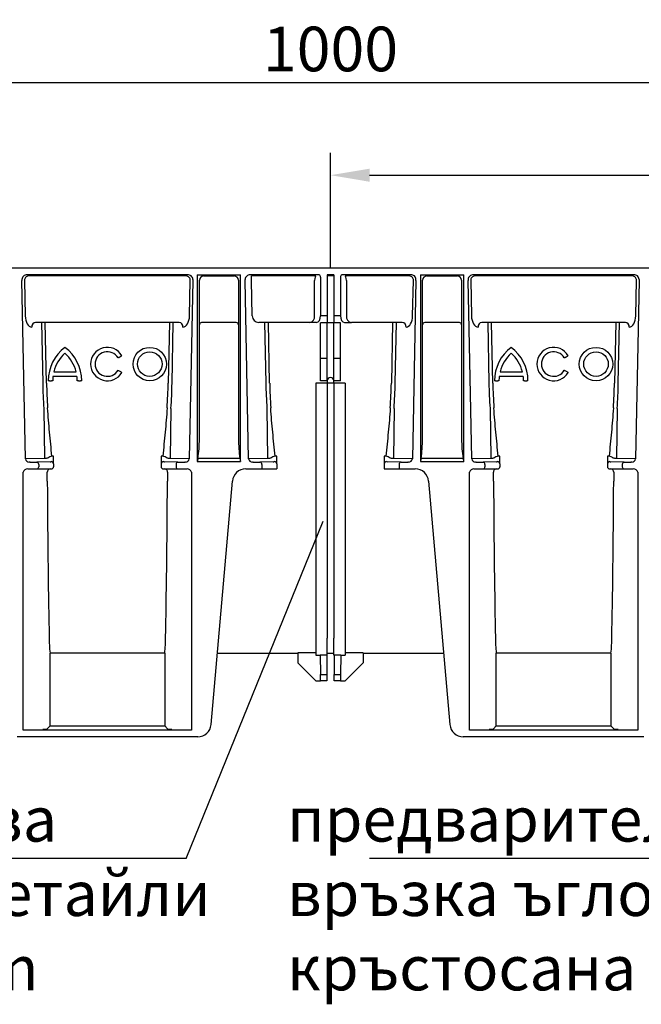
# Model space of a CAD drawing. Extents: x 80 to 1472, y -646 to 1024.
# Drawn here: x 441 to 719, y 583 to 1024 of the extents above; entities that cross this region are included whole.
import ezdxf

# ---------------------------------------------------------------- set-up
doc = ezdxf.new("R2010")
doc.units = 0
doc.header["$LTSCALE"] = 5
doc.header["$MEASUREMENT"] = 0
doc.layers.get('DEFPOINTS').update_dxf_attribs({"linetype": 'CONTINUOUS'})
for name, color, linetype in [('BEMASS', 2, 'CONTINUOUS'), ('DUENN-18', 10, 'CONTINUOUS'), ('SICHTBAR', 10, 'CONTINUOUS'), ('TEXT35', 2, 'CONTINUOUS')]:
    doc.layers.add(name, color=color, linetype=linetype)
doc.styles.add('ACO', font='trebuc.ttf', dxfattribs={"width": 0.8})
doc.styles.add('BEMSTIL', font='isocp3.shx', dxfattribs={"width": 0.8})
doc.dimstyles.new('BEMASS', dxfattribs={"dimtxt": 4, "dimasz": 3.5, "dimexe": 2, "dimexo": 0, "dimgap": 1, "dimtad": 1, "dimdec": 0, "dimtxsty": 'BEMSTIL', "dimcen": 3, "dimclrd": 256, "dimclre": 256, "dimclrt": 256, "dimazin": 3, "dimtfac": 0.875, "dimtdec": 0, "dimtmove": 0, "dimatfit": 3, "dimtolj": 1})

# ---------------------------------------------------------------- blocks, each defined once
blk = doc.blocks.new('*D6')
at = {"layer": 'BEMASS'}
for p, q in [((80.17, 912.86), (80.17, 1006.07)), ((1080.17, 912.86), (1080.17, 1006.07)), ((97.67, 996.07), (1062.67, 996.07))]:
    blk.add_line(p, q, dxfattribs=at)
for points in [[(97.67, 998.99), (97.67, 993.16), (80.17, 996.07)], [(1062.67, 998.99), (1062.67, 993.16), (1080.17, 996.07)]]:
    blk.add_solid(points, dxfattribs=at)
at = {"layer": 'DEFPOINTS', "color": 0}
for p in [(1080.17, 996.07), (80.17, 912.86), (1080.17, 912.86)]:
    blk.add_point(p, dxfattribs=at)
at = {"layer": 'BEMASS', "insert": (580.17, 1011.07), "char_height": 20, "attachment_point": 5, "style": 'BEMSTIL'}
blk.add_mtext('\\A1;1000', dxfattribs=at)
blk = doc.blocks.new('*D7')
at = {"layer": 'BEMASS'}
for p, q in [((580.17, 912.86), (580.17, 964.5)), ((1080.17, 950.74), (1080.17, 964.5)), ((597.67, 954.5), (1062.67, 954.5))]:
    blk.add_line(p, q, dxfattribs=at)
for points in [[(597.67, 957.42), (597.67, 951.58), (580.17, 954.5)], [(1062.67, 957.42), (1062.67, 951.58), (1080.17, 954.5)]]:
    blk.add_solid(points, dxfattribs=at)
at = {"layer": 'DEFPOINTS', "color": 0}
for p in [(1080.17, 954.5), (1080.17, 950.74), (580.17, 912.86)]:
    blk.add_point(p, dxfattribs=at)
at = {"layer": 'BEMASS', "insert": (830.17, 969.5), "char_height": 20, "attachment_point": 5, "style": 'BEMSTIL'}
blk.add_mtext('\\A1;500', dxfattribs=at)

msp = doc.modelspace()

# ---------------------------------------------------------------- linework, layer by layer
at = {"layer": 'DUENN-18'}
for p, q in [((515.575, 909.365), (444.758, 909.365)), ((523.477, 909.365), (536.856, 909.365)), ((536.856, 909.365), (537.048, 909.376)), ((573.646, 909.365), (544.758, 909.365)), ((544.758, 907.365), (544.758, 909.365)), ((581.667, 909.365), (578.667, 909.365)), ((615.575, 909.365), (586.687, 909.365)), ((623.477, 909.365), (636.856, 909.365)), ((715.575, 909.365), (644.758, 909.365)), ((443.026, 907.33), (443.346, 891.462)), ((516.987, 891.462), (517.307, 907.33)), ((521.406, 836.301), (521.406, 907.421)), ((538.927, 907.421), (538.927, 836.301)), ((545.078, 891.497), (544.758, 907.365)), ((573.069, 891.497), (573.069, 907.365)), ((587.265, 907.365), (587.265, 891.497)), ((616.987, 891.462), (617.307, 907.33)), ((621.406, 836.301), (621.406, 907.421)), ((638.927, 907.421), (638.927, 836.301)), ((643.026, 907.33), (643.346, 891.462)), ((716.987, 891.462), (717.307, 907.33)), ((578.667, 891.558), (575.667, 891.558)), ((584.667, 891.558), (581.667, 891.558)), ((512.318, 888.497), (448.015, 888.497)), ((450.623, 888.497), (451.17, 861.33)), ((452.902, 861.365), (452.355, 888.497)), ((507.978, 888.497), (507.431, 861.365)), ((509.163, 861.33), (509.711, 888.497)), ((537.927, 888.497), (522.406, 888.497)), ((570.8, 888.497), (548.015, 888.497)), ((550.623, 888.497), (551.17, 861.33)), ((552.902, 861.365), (552.355, 888.497)), ((573.965, 888.558), (573.177, 888.535)), ((581.667, 888.365), (578.667, 888.365)), ((586.369, 888.558), (587.156, 888.535)), ((612.318, 888.497), (589.534, 888.497)), ((607.978, 888.497), (607.431, 861.365)), ((609.163, 861.33), (609.711, 888.497)), ((637.927, 888.497), (622.406, 888.497)), ((712.318, 888.497), (648.015, 888.497)), ((650.623, 888.497), (651.17, 861.33)), ((652.902, 861.365), (652.355, 888.497)), ((707.978, 888.497), (707.431, 861.365)), ((709.163, 861.33), (709.711, 888.497)), ((485.363, 872.865), (486.229, 873.365)), ((578.667, 872.365), (575.667, 872.365)), ((584.667, 872.365), (581.667, 872.365)), ((685.363, 872.865), (686.229, 873.365)), ((456.151, 866.365), (466.182, 866.365)), ((486.229, 866.365), (485.363, 866.865)), ((656.151, 866.365), (666.182, 866.365)), ((686.229, 866.365), (685.363, 866.865)), ((454.167, 862.365), (453.667, 862.365)), ((454.167, 862.365), (455.167, 862.365)), ((455.667, 862.365), (455.167, 862.365)), ((466.547, 864.365), (455.787, 864.365)), ((467.167, 862.365), (466.667, 862.365)), ((467.167, 862.365), (468.167, 862.365)), ((468.667, 862.365), (468.167, 862.365)), ((581.667, 861.365), (578.667, 861.365)), ((654.167, 862.365), (653.667, 862.365)), ((654.167, 862.365), (655.167, 862.365)), ((655.667, 862.365), (655.167, 862.365)), ((666.547, 864.365), (655.787, 864.365)), ((667.167, 862.365), (666.667, 862.365)), ((667.167, 862.365), (668.167, 862.365)), ((668.667, 862.365), (668.167, 862.365)), ((451.656, 849.99), (451.995, 827.592)), ((508.677, 849.99), (508.339, 827.592)), ((551.656, 849.99), (551.995, 827.592)), ((608.677, 849.99), (608.339, 827.592)), ((651.656, 849.99), (651.995, 827.592)), ((708.677, 849.99), (708.339, 827.592)), ((451.995, 827.592), (443.484, 827.335)), ((456.07, 828.636), (455.3, 828.636)), ((456.07, 826.479), (456.07, 828.636)), ((456.07, 825.177), (456.07, 826.479)), ((504.263, 828.636), (504.263, 826.479)), ((505.034, 828.636), (504.263, 828.636)), ((504.263, 826.479), (504.263, 825.177)), ((516.849, 827.335), (508.339, 827.592)), ((539.559, 827.56), (520.774, 827.56)), ((551.995, 827.592), (543.484, 827.335)), ((556.07, 828.636), (555.3, 828.636)), ((556.07, 826.479), (556.07, 828.636)), ((556.07, 825.177), (556.07, 826.479)), ((604.263, 828.636), (604.263, 826.479)), ((605.034, 828.636), (604.263, 828.636)), ((604.263, 826.479), (604.263, 825.177)), ((616.849, 827.335), (608.339, 827.592)), ((639.559, 827.56), (620.774, 827.56)), ((651.995, 827.592), (643.484, 827.335)), ((656.07, 828.636), (655.3, 828.636)), ((656.07, 826.479), (656.07, 828.636)), ((656.07, 825.177), (656.07, 826.479)), ((704.263, 828.636), (704.263, 826.479)), ((705.034, 828.636), (704.263, 828.636)), ((704.263, 826.479), (704.263, 825.177)), ((716.849, 827.335), (708.339, 827.592)), ((449.384, 824.917), (449.384, 823.865)), ((510.95, 824.917), (510.95, 823.865)), ((549.384, 824.917), (549.384, 822.865)), ((649.384, 824.917), (649.384, 823.865)), ((710.95, 824.917), (710.95, 823.865)), ((454.457, 707.813), (454.457, 740.365)), ((505.876, 740.365), (505.876, 707.813)), ((654.457, 707.813), (654.457, 740.365)), ((705.876, 740.365), (705.876, 707.813)), ((453.234, 706.345), (454.457, 707.813)), ((454.457, 707.813), (505.876, 707.813)), ((505.876, 707.813), (507.099, 706.345)), ((653.234, 706.345), (654.457, 707.813)), ((654.457, 707.813), (705.876, 707.813)), ((705.876, 707.813), (707.099, 706.345))]:
    msp.add_line(p, q, dxfattribs=at)
at = {"layer": 'DUENN-18', "flags": 128}
for points in [[(485.363, 872.865), (485.278, 872.816), (485.197, 872.769), (485.122, 872.726), (485.057, 872.688), (485.003, 872.657), (484.963, 872.634), (484.938, 872.62), (484.93, 872.615)], [(486.662, 873.615), (486.654, 873.61), (486.629, 873.596), (486.589, 873.573), (486.535, 873.542), (486.469, 873.504), (486.395, 873.461), (486.313, 873.414), (486.229, 873.365)], [(685.363, 872.865), (685.278, 872.816), (685.197, 872.769), (685.122, 872.726), (685.057, 872.688), (685.003, 872.657), (684.963, 872.634), (684.938, 872.62), (684.93, 872.615)], [(686.662, 873.615), (686.654, 873.61), (686.629, 873.596), (686.589, 873.573), (686.535, 873.542), (686.469, 873.504), (686.395, 873.461), (686.313, 873.414), (686.229, 873.365)], [(484.93, 867.115), (484.938, 867.11), (484.963, 867.096), (485.003, 867.073), (485.057, 867.042), (485.122, 867.004), (485.197, 866.961), (485.278, 866.914), (485.363, 866.865)], [(486.229, 866.365), (486.313, 866.316), (486.395, 866.269), (486.469, 866.226), (486.535, 866.188), (486.589, 866.157), (486.629, 866.134), (486.654, 866.12), (486.662, 866.115)], [(684.93, 867.115), (684.938, 867.11), (684.963, 867.096), (685.003, 867.073), (685.057, 867.042), (685.122, 867.004), (685.197, 866.961), (685.278, 866.914), (685.363, 866.865)], [(686.229, 866.365), (686.313, 866.316), (686.395, 866.269), (686.469, 866.226), (686.535, 866.188), (686.589, 866.157), (686.629, 866.134), (686.654, 866.12), (686.662, 866.115)]]:
    msp.add_lwpolyline(points, dxfattribs=at)
at = {"layer": 'DUENN-18'}
for centre, radius in [((499.167, 869.865), 7.5), ((499.167, 869.865), 5.5), ((699.167, 869.865), 7.5), ((699.167, 869.865), 5.5)]:
    msp.add_circle(centre, radius, dxfattribs=at)
for centre, radius, start, end in [((444.906, 907.485), 1.886, 94.49276, 184.70886), ((515.428, 907.485), 1.886, 355.29082, 85.50732), ((523.499, 907.29), 2.097, 95.84107, 176.42482), ((523.476, 910.997), 1.633, 263.28648, 270.02137), ((536.834, 907.29), 2.097, 3.57535, 84.15877), ((615.428, 907.485), 1.886, 355.29103, 85.50723), ((623.499, 907.29), 2.097, 95.84107, 176.42482), ((623.476, 910.997), 1.633, 263.28648, 270.02137), ((636.857, 910.997), 1.633, 269.97863, 276.71352), ((636.834, 907.29), 2.097, 3.57535, 84.15877), ((644.906, 907.485), 1.886, 94.49276, 184.70886), ((715.428, 907.485), 1.886, 355.29082, 85.50732), ((548.144, 891.562), 3.067, 181.21191, 267.58343), ((570.346, 891.198), 2.739, 279.53169, 6.25471), ((589.987, 891.198), 2.739, 173.74529, 260.46831), ((448.183, 886.6), 1.905, 95.07301, 184.12038), ((512.15, 886.6), 1.905, 355.87915, 84.92747), ((522.406, 887.497), 1, 90.00593, 179.9878), ((537.927, 887.497), 1, 0.01488, 89.99139), ((592.04, 1124.189), 235.705, 268.81276, 269.39079), ((612.15, 886.6), 1.905, 355.87985, 84.92689), ((622.406, 887.497), 1, 90.00593, 179.9878), ((637.927, 887.497), 1, 0.01488, 89.99139), ((648.183, 886.6), 1.905, 95.07301, 184.12038), ((712.15, 886.6), 1.905, 355.87915, 84.92747), ((472.417, 862.365), 18.75, 126.8699, 180), ((472.417, 862.365), 16.75, 132.19391, 166.18392), ((449.917, 862.365), 18.75, 0, 53.1301), ((449.917, 862.365), 16.75, 13.81608, 47.80609), ((480.167, 869.865), 7.5, 30, 330), ((480.167, 869.865), 5.5, 30, 330), ((672.417, 862.365), 18.75, 126.8699, 180), ((672.417, 862.365), 16.75, 132.19391, 166.18392), ((649.917, 862.365), 18.75, 0, 53.1301), ((649.917, 862.365), 16.75, 13.81608, 47.80609), ((680.167, 869.865), 7.5, 30, 330), ((680.167, 869.865), 5.5, 30, 330), ((701.5, 866.373), 250.381, 181.15422, 183.75176), ((696.386, 866.34), 243.535, 181.17053, 183.80421), ((472.417, 862.365), 16.75, 173.14235, 180), ((449.917, 862.365), 16.75, 0, 6.85765), ((263.947, 866.34), 243.535, 356.19576, 358.82943), ((258.85, 866.373), 250.364, 356.24812, 358.84583), ((801.5, 866.373), 250.381, 181.15422, 183.75176), ((796.371, 866.339), 243.519, 181.17043, 183.80428), ((580.167, 862.365), 1.5, 0, 180), ((363.963, 866.339), 243.519, 356.19572, 358.82957), ((358.833, 866.373), 250.381, 356.24824, 358.84578), ((901.5, 866.373), 250.381, 181.15422, 183.75176), ((896.386, 866.34), 243.535, 181.17053, 183.80421), ((672.417, 862.365), 16.75, 173.14235, 180), ((649.917, 862.365), 16.75, 0, 6.85765), ((463.947, 866.34), 243.535, 356.19576, 358.82943), ((458.85, 866.373), 250.364, 356.24812, 358.84583), ((457.033, 836.563), 64.374, 351.96006, 359.7665), ((599.004, 836.252), 60.077, 179.95389, 188.31955), ((557.033, 836.563), 64.374, 351.96006, 359.7665), ((699.004, 836.252), 60.077, 179.95389, 188.31955), ((448.435, 824.97), 0.95, 356.77576, 85.01938), ((456.703, 823.412), 5.409, 105.0329, 127.27883), ((503.88, 823.919), 4.856, 51.43635, 76.25173), ((511.898, 824.97), 0.95, 94.97967, 183.22519), ((548.435, 824.97), 0.95, 356.77584, 85.01918), ((556.702, 823.413), 5.408, 105.03108, 127.28074), ((603.88, 823.919), 4.856, 51.43514, 76.25304), ((648.435, 824.97), 0.95, 356.77576, 85.01938), ((656.703, 823.412), 5.409, 105.0329, 127.27883), ((703.88, 823.919), 4.856, 51.43635, 76.25173), ((711.898, 824.97), 0.95, 94.97967, 183.22519), ((448.445, 823.802), 0.94, 274.40201, 3.8113), ((454.618, 821.411), 1.454, 89.62479, 181.82327), ((505.717, 821.412), 1.453, 358.12856, 90.42396), ((511.888, 823.802), 0.94, 176.18843, 265.59826), ((648.445, 823.802), 0.94, 274.40201, 3.8113), ((654.618, 821.411), 1.454, 89.62479, 181.82327), ((705.717, 821.412), 1.453, 358.12856, 90.42396), ((711.888, 823.802), 0.94, 176.18843, 265.59826), ((514.543, 746.872), 60.437, 179.53842, 186.18103), ((445.794, 746.872), 60.433, 353.8187, 0.46172), ((714.543, 746.872), 60.437, 179.53842, 186.18103), ((645.794, 746.872), 60.433, 353.8187, 0.46172), ((451.401, 717.256), 11.064, 269.09994, 279.53905), ((508.933, 717.256), 11.064, 260.46101, 270.89999), ((651.401, 717.256), 11.064, 269.09994, 279.53905), ((708.933, 717.256), 11.064, 260.46101, 270.89999)]:
    msp.add_arc(centre, radius, start, end, dxfattribs=at)
for centre, major_axis, ratio, start_param, end_param in [((573.646, 907.365), (0, 2), 0.2886751, 0, 1.5707963), ((586.687, 907.365), (0, 2), 0.2886751, 4.712389, 6.2831853), ((446.233, 891.462), (-0.151, 4.999), 0.5769988, 1.553359, 3.106702), ((514.101, 891.462), (0.151, 4.999), 0.5769988, 3.1764833, 4.7298263), ((614.101, 891.462), (0.151, 4.999), 0.5769988, 3.1764833, 4.7298263), ((646.233, 891.462), (-0.151, 4.999), 0.5769988, 1.553359, 3.106702), ((714.101, 891.462), (0.151, 4.999), 0.5769988, 3.1764833, 4.7298263), ((455.601, 861.365), (0, 142.536), 0.0174551, 1.8839332, 2.4978258), ((504.732, 861.365), (0, 142.536), 0.0174551, 3.7853595, 4.3992521), ((655.601, 861.365), (0, 142.536), 0.0174551, 1.8839332, 2.4978258), ((704.732, 861.365), (0, 142.536), 0.0174551, 3.7853595, 4.3992521)]:
    msp.add_ellipse(centre, major_axis=major_axis, ratio=ratio, start_param=start_param, end_param=end_param, dxfattribs=at)
for points, knots in [([(573.177, 888.535), (573.041, 888.53), (572.875, 888.527), (572.51, 888.52), (572.31, 888.517), (571.895, 888.511), (571.68, 888.508), (571.243, 888.503), (571.02, 888.5), (570.8, 888.497)], [0, 0, 0, 0, 0.25, 0.25, 0.5, 0.5, 0.75, 0.75, 1, 1, 1, 1]), ([(455.3, 828.636), (454.969, 832.183), (454.61, 835.749), (453.94, 842.928), (453.63, 846.541), (453.388, 850.182)], [0, 0, 0, 0, 0.5, 0.5, 1, 1, 1, 1]), ([(506.946, 850.182), (506.703, 846.541), (506.393, 842.928), (505.724, 835.749), (505.365, 832.183), (505.034, 828.636)], [0, 0, 0, 0, 0.5, 0.5, 1, 1, 1, 1]), ([(555.3, 828.636), (554.969, 832.183), (554.61, 835.749), (553.94, 842.928), (553.63, 846.541), (553.388, 850.182)], [0, 0, 0, 0, 0.5, 0.5, 1, 1, 1, 1]), ([(606.946, 850.182), (606.703, 846.541), (606.393, 842.928), (605.724, 835.749), (605.365, 832.183), (605.034, 828.636)], [0, 0, 0, 0, 0.5, 0.5, 1, 1, 1, 1]), ([(655.3, 828.636), (654.969, 832.183), (654.61, 835.749), (653.94, 842.928), (653.63, 846.541), (653.388, 850.182)], [0, 0, 0, 0, 0.5, 0.5, 1, 1, 1, 1]), ([(706.946, 850.182), (706.703, 846.541), (706.393, 842.928), (705.724, 835.749), (705.365, 832.183), (705.034, 828.636)], [0, 0, 0, 0, 0.5, 0.5, 1, 1, 1, 1]), ([(453.359, 827.651), (453.188, 827.641), (452.987, 827.631), (452.531, 827.611), (452.276, 827.601), (451.995, 827.592)], [0, 0, 0, 0, 0.5, 0.5, 1, 1, 1, 1]), ([(508.339, 827.592), (508.057, 827.601), (507.802, 827.611), (507.347, 827.631), (507.147, 827.641), (506.974, 827.651)], [0, 0, 0, 0, 0.5, 0.5, 1, 1, 1, 1]), ([(553.359, 827.651), (553.188, 827.641), (552.987, 827.631), (552.531, 827.611), (552.276, 827.601), (551.995, 827.592)], [0, 0, 0, 0, 0.5, 0.5, 1, 1, 1, 1]), ([(608.339, 827.592), (608.057, 827.601), (607.802, 827.611), (607.347, 827.631), (607.147, 827.641), (606.974, 827.651)], [0, 0, 0, 0, 0.5, 0.5, 1, 1, 1, 1]), ([(653.359, 827.651), (653.188, 827.641), (652.987, 827.631), (652.531, 827.611), (652.276, 827.601), (651.995, 827.592)], [0, 0, 0, 0, 0.5, 0.5, 1, 1, 1, 1]), ([(708.339, 827.592), (708.057, 827.601), (707.802, 827.611), (707.347, 827.631), (707.147, 827.641), (706.974, 827.651)], [0, 0, 0, 0, 0.5, 0.5, 1, 1, 1, 1])]:
    msp.add_open_spline(points, degree=3, knots=knots, dxfattribs=at)
for points in [[(453.426, 827.716), (453.407, 827.675), (453.384, 827.652), (453.359, 827.651)], [(506.974, 827.651), (506.95, 827.652), (506.927, 827.675), (506.907, 827.716)], [(520.774, 827.56), (520.674, 827.096), (520.57, 826.632), (520.467, 826.168)], [(539.559, 827.56), (539.659, 827.096), (539.763, 826.632), (539.867, 826.168)], [(553.426, 827.716), (553.407, 827.675), (553.384, 827.652), (553.359, 827.651)], [(620.774, 827.56), (620.674, 827.096), (620.57, 826.632), (620.467, 826.168)], [(639.559, 827.56), (639.659, 827.096), (639.763, 826.632), (639.867, 826.168)], [(653.426, 827.716), (653.407, 827.675), (653.384, 827.652), (653.359, 827.651)], [(706.974, 827.651), (706.95, 827.652), (706.927, 827.675), (706.907, 827.716)], [(453.234, 817.458), (453.227, 818.757), (453.202, 820.059), (453.165, 821.365)], [(507.168, 821.365), (507.131, 820.058), (507.106, 818.755), (507.099, 817.458)], [(653.234, 817.458), (653.227, 818.757), (653.202, 820.059), (653.165, 821.365)], [(707.168, 821.365), (707.131, 820.058), (707.106, 818.755), (707.099, 817.458)]]:
    msp.add_open_spline(points, degree=3, dxfattribs=at)
at = {"layer": 'SICHTBAR'}
for p, q in [((1080.167, 912.865), (80.167, 912.865)), ((516.153, 909.865), (444.181, 909.865)), ((520.467, 909.865), (539.867, 909.865)), ((520.467, 909.865), (520.467, 826.168)), ((539.867, 826.168), (539.867, 909.865)), ((575.089, 909.865), (544.181, 909.865)), ((578.667, 909.865), (578.667, 891.558)), ((581.667, 909.865), (578.667, 909.865)), ((581.667, 909.865), (581.667, 891.558)), ((616.153, 909.865), (585.244, 909.865)), ((620.467, 909.865), (639.867, 909.865)), ((620.467, 909.865), (620.467, 826.168)), ((639.867, 826.168), (639.867, 909.865)), ((716.153, 909.865), (644.181, 909.865)), ((441.872, 907.83), (441.872, 907.33)), ((443.484, 827.335), (441.872, 907.33)), ((518.462, 907.33), (516.849, 827.335)), ((518.462, 907.83), (518.462, 907.33)), ((541.872, 907.33), (541.872, 907.83)), ((543.484, 827.335), (541.872, 907.33)), ((575.667, 908.747), (575.667, 891.558)), ((584.667, 908.747), (584.667, 891.558)), ((618.462, 907.33), (616.849, 827.335)), ((618.462, 907.33), (618.462, 907.83)), ((641.872, 907.83), (641.872, 907.33)), ((643.484, 827.335), (641.872, 907.33)), ((718.462, 907.33), (716.849, 827.335)), ((718.462, 907.83), (718.462, 907.33)), ((578.667, 891.558), (578.667, 888.558)), ((581.667, 891.558), (581.667, 888.558)), ((578.667, 888.392), (575.667, 888.392)), ((575.667, 872.365), (575.667, 888.392)), ((578.667, 888.558), (578.667, 888.497)), ((578.667, 872.365), (578.667, 888.392)), ((581.667, 888.558), (581.667, 888.497)), ((584.667, 888.392), (581.667, 888.392)), ((581.667, 872.365), (581.667, 888.392)), ((584.667, 872.365), (584.667, 888.392)), ((575.667, 871.612), (575.667, 872.365)), ((575.667, 862.365), (575.667, 871.612)), ((578.667, 871.612), (578.667, 872.365)), ((578.667, 862.365), (578.667, 871.612)), ((581.667, 871.612), (581.667, 872.365)), ((581.667, 862.365), (581.667, 871.612)), ((584.667, 871.612), (584.667, 872.365)), ((584.667, 862.365), (584.667, 871.612)), ((573.667, 861.365), (573.667, 746.974)), ((578.667, 861.365), (573.667, 861.365)), ((578.667, 862.365), (575.667, 862.365)), ((578.667, 862.365), (578.667, 861.365)), ((578.667, 861.365), (578.667, 746.974)), ((584.667, 862.365), (581.667, 862.365)), ((581.667, 861.365), (581.667, 862.365)), ((581.667, 861.365), (581.667, 746.974)), ((586.667, 861.365), (581.667, 861.365)), ((586.667, 861.365), (586.667, 746.974)), ((454.535, 826.099), (448.518, 825.917)), ((456.07, 825.134), (456.07, 825.177)), ((456.07, 825.134), (456.07, 823.865)), ((504.263, 825.177), (504.263, 825.134)), ((504.263, 825.134), (504.263, 823.865)), ((511.816, 825.917), (505.799, 826.099)), ((520.467, 826.168), (539.867, 826.168)), ((554.535, 826.099), (548.518, 825.917)), ((556.07, 825.134), (556.07, 825.177)), ((556.07, 825.134), (556.07, 822.865)), ((604.263, 825.177), (604.263, 825.134)), ((604.263, 825.134), (604.263, 822.865)), ((605.263, 826.134), (605.799, 826.099)), ((611.816, 825.917), (605.799, 826.099)), ((620.467, 826.168), (639.867, 826.168)), ((654.535, 826.099), (648.518, 825.917)), ((656.07, 825.134), (656.07, 825.177)), ((656.07, 825.134), (656.07, 823.865)), ((704.263, 825.177), (704.263, 825.134)), ((704.263, 825.134), (704.263, 823.865)), ((711.816, 825.917), (705.799, 826.099)), ((442.455, 705.865), (442.455, 821.365)), ((444.476, 822.865), (445.053, 822.865)), ((445.053, 822.865), (448.518, 822.865)), ((448.518, 822.865), (454.535, 822.865)), ((454.535, 822.865), (455.07, 822.865)), ((505.263, 822.865), (505.799, 822.865)), ((505.799, 822.865), (511.816, 822.865)), ((511.816, 822.865), (515.28, 822.865)), ((515.28, 822.865), (515.857, 822.865)), ((517.878, 821.365), (517.878, 705.865)), ((542.163, 822.865), (545.053, 822.865)), ((545.053, 822.865), (549.384, 822.865)), ((549.384, 822.865), (555.401, 822.865)), ((555.401, 822.865), (556.07, 822.865)), ((604.263, 822.865), (604.933, 822.865)), ((604.933, 822.865), (610.95, 822.865)), ((610.95, 824.917), (610.95, 822.865)), ((610.95, 822.865), (615.28, 822.865)), ((615.28, 822.865), (618.17, 822.865)), ((642.455, 705.865), (642.455, 821.365)), ((644.476, 822.865), (645.053, 822.865)), ((645.053, 822.865), (648.518, 822.865)), ((648.518, 822.865), (654.535, 822.865)), ((654.535, 822.865), (655.07, 822.865)), ((705.263, 822.865), (705.799, 822.865)), ((705.799, 822.865), (711.816, 822.865)), ((711.816, 822.865), (715.28, 822.865)), ((715.28, 822.865), (715.857, 822.865)), ((717.878, 821.365), (717.878, 705.865)), ((526.646, 708.342), (536.186, 817.388)), ((624.147, 817.388), (633.688, 708.342)), ((573.667, 746.974), (573.667, 739.401)), ((578.667, 739.365), (578.667, 746.974)), ((581.667, 739.365), (581.667, 746.974)), ((586.667, 746.974), (586.667, 739.401)), ((505.876, 740.365), (454.457, 740.365)), ((529.446, 740.351), (565.558, 740.351)), ((573.667, 740.388), (565.557, 740.388)), ((565.557, 740.388), (565.596, 735.935)), ((573.667, 739.401), (575.566, 739.401)), ((575.564, 739.6), (578.569, 739.6)), ((575.564, 739.6), (575.642, 730.68)), ((578.569, 739.6), (578.491, 730.68)), ((578.567, 739.365), (578.667, 739.365)), ((578.667, 740.354), (581.667, 740.354)), ((578.667, 740.351), (581.667, 740.351)), ((581.667, 739.365), (581.766, 739.365)), ((581.764, 739.6), (584.769, 739.6)), ((581.764, 739.6), (581.842, 730.68)), ((584.769, 739.6), (584.691, 730.68)), ((584.767, 739.401), (586.667, 739.401)), ((594.776, 740.388), (586.667, 740.388)), ((594.776, 740.388), (594.737, 735.935)), ((594.776, 740.351), (630.887, 740.351)), ((705.876, 740.365), (654.457, 740.365)), ((565.596, 735.935), (573.667, 727.865)), ((586.667, 727.865), (594.737, 735.935)), ((575.642, 730.68), (578.491, 730.68)), ((575.667, 727.865), (575.642, 730.68)), ((578.491, 730.68), (578.467, 727.865)), ((581.842, 730.68), (584.691, 730.68)), ((581.867, 727.865), (581.842, 730.68)), ((584.691, 730.68), (584.667, 727.865)), ((573.667, 727.865), (575.667, 727.865)), ((578.467, 727.865), (575.667, 727.865)), ((584.667, 727.865), (581.867, 727.865)), ((584.667, 727.865), (586.667, 727.865)), ((520.669, 702.865), (439.665, 702.865)), ((517.878, 705.865), (442.455, 705.865)), ((720.669, 702.865), (639.665, 702.865)), ((717.878, 705.865), (642.455, 705.865))]:
    msp.add_line(p, q, dxfattribs=at)
for centre, radius, start, end in [((444.015, 907.725), 2.146, 85.57947, 177.19939), ((516.353, 907.765), 2.11, 1.77541, 95.44582), ((544.015, 907.725), 2.146, 85.57927, 177.19958), ((574.305, 908.752), 1.362, 359.79339, 54.83009), ((586.029, 908.752), 1.362, 125.17203, 180.20448), ((616.353, 907.765), 2.11, 1.77526, 95.44588), ((644.015, 907.725), 2.146, 85.57947, 177.19939), ((716.353, 907.765), 2.11, 1.77541, 95.44582), ((445.165, 827.599), 1.702, 188.94029, 270.53551), ((445.571, 951.672), 125.79, 269.9643, 271.3422), ((454.602, 829.193), 3.095, 268.75043, 278.70461), ((455.07, 825.134), 1, 0.00436, 90.00417), ((505.263, 825.134), 1, 89.99515, 179.99631), ((505.731, 829.193), 3.095, 261.29517, 271.24969), ((514.7, 946.191), 120.309, 268.62641, 270.06709), ((515.168, 827.599), 1.702, 269.46462, 351.05933), ((545.165, 827.599), 1.702, 188.94035, 270.53544), ((545.571, 951.673), 125.79, 269.9643, 271.3422), ((554.602, 829.193), 3.095, 268.75054, 278.70449), ((555.07, 825.134), 1, 0.00392, 90.00451), ((605.263, 825.134), 1, 89.99549, 179.99608), ((611.898, 824.97), 0.95, 94.98082, 183.22416), ((614.7, 946.192), 120.31, 268.62642, 270.06708), ((615.168, 827.599), 1.702, 269.46456, 351.05965), ((645.165, 827.599), 1.702, 188.94029, 270.53551), ((645.571, 951.672), 125.79, 269.9643, 271.3422), ((654.602, 829.193), 3.095, 268.75043, 278.70461), ((655.07, 825.134), 1, 0.00436, 90.00417), ((705.263, 825.134), 1, 89.99515, 179.99631), ((705.731, 829.193), 3.095, 261.29517, 271.24969), ((714.7, 946.191), 120.309, 268.62641, 270.06709), ((715.168, 827.599), 1.702, 269.46462, 351.05933), ((444.249, 821.059), 1.82, 82.8397, 170.33391), ((455.07, 823.865), 1, 270, 0), ((505.263, 823.865), 1, 180, 270), ((516.093, 821.072), 1.809, 9.32451, 97.50198), ((542.163, 816.865), 6, 90, 175), ((618.17, 816.865), 6, 5, 90), ((644.249, 821.059), 1.82, 82.8397, 170.33391), ((655.07, 823.865), 1, 270, 0), ((705.263, 823.865), 1, 180, 270), ((716.093, 821.072), 1.809, 9.32451, 97.50198), ((520.669, 708.865), 6, 270, 355), ((639.665, 708.865), 6, 185, 270)]:
    msp.add_arc(centre, radius, start, end, dxfattribs=at)
for centre, start_param, end_param in [((573.935, 891.558), 3.1590459, 4.712389), ((586.399, 891.558), 1.5707963, 3.1241394)]:
    msp.add_ellipse(centre, major_axis=(0, 3), ratio=0.5773503, start_param=start_param, end_param=end_param, dxfattribs=at)
for points in [[(445.493, 825.882), (445.391, 825.882), (445.287, 825.886), (445.181, 825.897)], [(515.152, 825.897), (515.047, 825.886), (514.943, 825.882), (514.841, 825.882)], [(545.493, 825.882), (545.391, 825.882), (545.287, 825.886), (545.181, 825.897)], [(606.974, 827.651), (606.95, 827.652), (606.927, 827.675), (606.907, 827.716)], [(615.152, 825.897), (615.047, 825.886), (614.943, 825.882), (614.841, 825.882)], [(645.493, 825.882), (645.391, 825.882), (645.287, 825.886), (645.181, 825.897)], [(715.152, 825.897), (715.047, 825.886), (714.943, 825.882), (714.841, 825.882)]]:
    msp.add_open_spline(points, degree=3, dxfattribs=at)
at = {"layer": 'TEXT35'}
for p, q in [((515.413, 648.25), (576.814, 799.396)), ((515.413, 648.25), (259.58, 648.25)), ((979.511, 648.25), (597.604, 648.25))]:
    msp.add_line(p, q, dxfattribs=at)

# ---------------------------------------------------------------- texts
at = {"layer": 'TEXT35', "char_height": 20, "attachment_point": 1, "style": 'ACO'}
for s, insert, width in [('шлицев отвор за изрязване за детайли с дължина 0,5 m ', (232.943, 675.869), 296.7165), ('предварително заготвен отвор за връзка ъглова, T-връзка  и кръстосана връзка', (560.721, 675.869), 466.60985)]:
    msp.add_mtext(s, dxfattribs=dict(at, insert=insert, width=width))

# ---------------------------------------------------------------- dimensions: what is measured, and where the dimension line sits
at = {"layer": 'BEMASS'}
for base, p1, p2, picture, middle in [((1080.167, 996.072), (80.167, 912.865), (1080.167, 912.865), '*D6', (580.167, 1011.072)), ((1080.167, 954.5), (580.167, 912.865), (1080.167, 950.74), '*D7', (830.167, 969.5))]:
    dim = msp.add_linear_dim(base=base, p1=p1, p2=p2, dimstyle='BEMASS', override={"dimscale": 5, "dimdec": 2, "dimtdec": 2}, dxfattribs=at)
    dim.commit()
    dim.dimension.update_dxf_attribs({"geometry": picture, "text_midpoint": middle})

doc.saveas('drawing.dxf')
